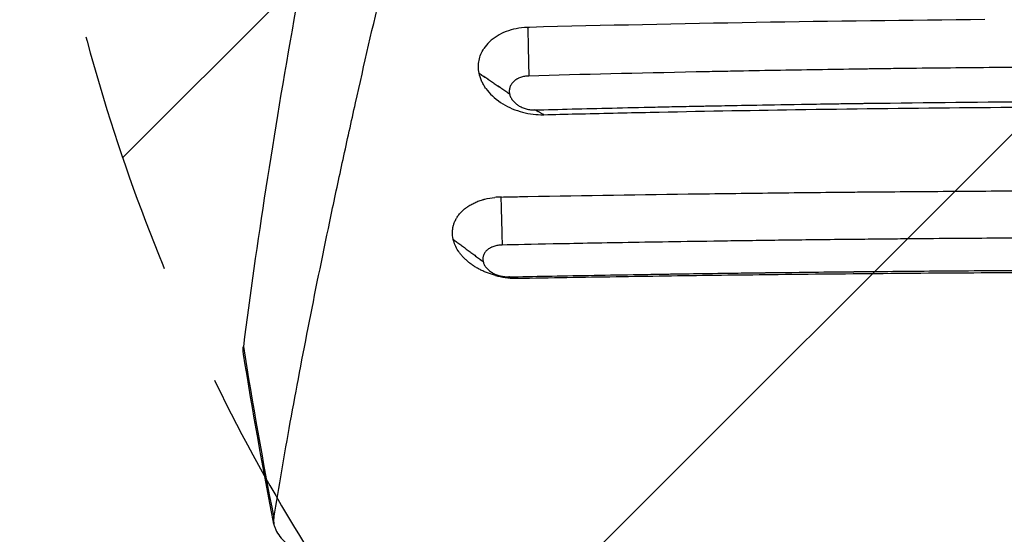
# Model space of a CAD drawing. Units: millimetres. Extents: x -2198 to 3629, y -2666 to 2466.
# Drawn here: x -944 to -433, y -188 to 79 of the extents above; entities that cross this region are included whole.
import ezdxf

# ---------------------------------------------------------------- set-up
doc = ezdxf.new("R2010")
doc.units = ezdxf.units.MM
doc.header["$LTSCALE"] = 20
doc.linetypes.add('HIDDEN', pattern=[9.525, 6.35, -3.175])
for name, color, linetype in [('2d', 230, 'Continuous'), ('AS-Free_Space', 31, 'HIDDEN'), ('AS-Free_Space_Hatch', 31, 'Continuous')]:
    doc.layers.add(name, color=color, linetype=linetype)

msp = doc.modelspace()

# ---------------------------------------------------------------- hatches: boundary and pattern name
at = {"layer": 'AS-Free_Space_Hatch'}
h = msp.add_hatch(dxfattribs=at)
h.set_pattern_fill('ANSI31', color=256, scale=100, angle=180, style=0)
edge = h.paths.add_edge_path()
edge.add_arc((2129.39, 330), 1000, 270, 450)
edge.add_line((2129.39, 1330), (56.5, 1330))
edge.add_arc((56.5, 330), 1000, 90, 270)
edge.add_line((56.5, -670), (2129.39, -670))

# ---------------------------------------------------------------- linework, layer by layer
at = {"layer": '2d'}
for points, degree, knots in [([(-812.02, -179.34), (-809.38, -163.26), (-806.52, -146.71), (-800.35, -112.67), (-797.04, -95.19), (-789.98, -59.27), (-786.22, -40.85), (-780.24, -12.49), (-778.19, -2.92), (-775.03, 11.62), (-773.97, 16.5), (-771.81, 26.29), (-770.71, 31.21), (-765.19, 55.92), (-760.56, 76.05), (-750.9, 117.05), (-745.87, 137.92), (-735.4, 180.38), (-729.97, 201.97), (-718.68, 245.88), (-712.84, 268.21), (-706.79, 290.9)], 3, [0.1955447, 0.1955447, 0.1955447, 0.1955447, 0.2786499, 0.2786499, 0.361755, 0.361755, 0.4448601, 0.4448601, 0.4864127, 0.4864127, 0.507189, 0.507189, 0.5279653, 0.5279653, 0.6110704, 0.6110704, 0.6941755, 0.6941755, 0.7772807, 0.7772807, 0.8603858, 0.8603858, 0.8603858, 0.8603858]), ([(-763.65, 270), (-770.96, 236.48), (-777.77, 203.86), (-790.4, 140.37), (-796.22, 109.5), (-806.89, 49.48), (-811.75, 20.32), (-820.5, -36.28), (-824.39, -63.72), (-827.8, -90.3)], 3, [0.0000002, 0.0000002, 0.0000002, 0.0000002, 0.1205754, 0.1205754, 0.2411506, 0.2411506, 0.3617258, 0.3617258, 0.4823009, 0.4823009, 0.4823009, 0.4823009]), ([(-443.21, 79.35), (-522.46, 78.69), (-601.37, 77.34), (-679.67, 75.36), (-679.95, 75.35), (-680.28, 75.35)], 3, [-950.223736, -950.223736, -950.223736, -950.223736, -51.648391, -51.648391, -49.01479, -49.01479, -49.01479, -49.01479]), ([(-680.28, 75.35), (-680.4, 75.34), (-680.5, 75.34), (-684.49, 75.18), (-688.2, 74.44), (-694.91, 71.86), (-697.8, 70.07), (-701.25, 66.77), (-702.23, 65.6), (-703.04, 64.35)], 3, [-47.766924, -47.766924, -47.766924, -47.766924, -47.471431, -47.471431, -35.559384, -35.559384, -23.714324, -23.714324, -17.86802, -17.86802, -17.86802, -17.86802]), ([(-680.28, 75.35), (-680.28, 75.01), (-679.75, 50.1)], 1, [-0.013338, -0.013338, 0, 1, 1]), ([(-705.53, 51.61), (-705.74, 52.72), (-705.86, 53.83), (-705.86, 56.04), (-705.76, 57.14), (-705.34, 59.29), (-705.03, 60.35), (-704.18, 62.4), (-703.66, 63.39), (-703.04, 64.35)], 3, [0, 0, 0, 0, 0.25, 0.25, 0.5, 0.5, 0.75, 0.75, 1, 1, 1, 1]), ([(-702.16, 43.84), (-702.58, 44.46), (-702.97, 45.08), (-703.68, 46.34), (-703.99, 46.98), (-704.84, 48.93), (-705.26, 50.25), (-705.52, 51.59)], 3, [0, 0, 0, 0, 0.25, 0.25, 0.5, 0.5, 1, 1, 1, 1]), ([(19.75, 50.1), (8.3, 50.41), (-3.92, 50.73), (-29.87, 51.36), (-43.61, 51.68), (-72.62, 52.3), (-87.89, 52.61), (-111.93, 53.04), (-120.13, 53.17), (-132.72, 53.38), (-136.97, 53.44), (-143.41, 53.54), (-146.65, 53.59), (-150.45, 53.64), (-152.37, 53.67), (-153.32, 53.68), (-153.8, 53.69), (-154.04, 53.69), (-154.16, 53.69), (-154.22, 53.69), (-154.25, 53.69), (-154.27, 53.69), (-154.28, 53.69), (-168.9, 53.9), (-190.83, 54.17), (-216.41, 54.41), (-229.2, 54.52), (-235.59, 54.57), (-238.79, 54.59), (-240.39, 54.61), (-241.19, 54.61), (-241.59, 54.61), (-241.79, 54.62), (-241.89, 54.62), (-241.93, 54.62), (-241.96, 54.62), (-241.98, 54.62), (-254.48, 54.71), (-268.04, 54.78), (-290.02, 54.87), (-297.62, 54.89), (-309.42, 54.91), (-313.42, 54.92), (-319.53, 54.93), (-322.6, 54.93), (-326.24, 54.93), (-328.07, 54.93), (-328.98, 54.93), (-329.44, 54.93), (-329.67, 54.93), (-329.79, 54.93), (-329.84, 54.93), (-329.87, 54.93), (-329.89, 54.93), (-329.9, 54.93), (-356.13, 54.93), (-383.88, 54.85), (-427.79, 54.56), (-442.81, 54.44), (-465.91, 54.2), (-473.7, 54.12), (-485.54, 53.97), (-491.49, 53.9), (-498.5, 53.81), (-502.02, 53.76), (-503.78, 53.73), (-504.67, 53.72), (-505.11, 53.72), (-505.33, 53.71), (-505.44, 53.71), (-505.49, 53.71), (-505.52, 53.71), (-505.54, 53.71), (-520.11, 53.51), (-534.66, 53.28), (-556.5, 52.9), (-567.41, 52.7), (-580.15, 52.45), (-586.52, 52.32), (-589.7, 52.26), (-591.29, 52.23), (-592.09, 52.21), (-592.49, 52.2), (-592.66, 52.2), (-592.77, 52.2), (-592.83, 52.19), (-622.94, 51.57), (-651.9, 50.86), (-679.75, 50.1)], 3, [0, 0, 0, 0, 0.0625, 0.0625, 0.125, 0.125, 0.1875, 0.1875, 0.21875, 0.21875, 0.234375, 0.234375, 0.242187, 0.246094, 0.248047, 0.249023, 0.249512, 0.249756, 0.249878, 0.249939, 0.249969, 0.249969, 0.25, 0.25, 0.3125, 0.34375, 0.359375, 0.367187, 0.371094, 0.373047, 0.374023, 0.374512, 0.374756, 0.374878, 0.374939, 0.374939, 0.375, 0.375, 0.4375, 0.4375, 0.46875, 0.46875, 0.484375, 0.484375, 0.492187, 0.496094, 0.498047, 0.499023, 0.499512, 0.499756, 0.499878, 0.499939, 0.499969, 0.499969, 0.5, 0.5, 0.625, 0.625, 0.6875, 0.6875, 0.71875, 0.71875, 0.734375, 0.742187, 0.746094, 0.748047, 0.749023, 0.749512, 0.749756, 0.749878, 0.749939, 0.749939, 0.75, 0.75, 0.8125, 0.8125, 0.84375, 0.859375, 0.867188, 0.871094, 0.873047, 0.874023, 0.874512, 0.874756, 0.874756, 0.875, 0.875, 1, 1, 1, 1]), ([(-679.75, 50.1), (-680.14, 50.09), (-680.52, 50.06), (-681.27, 49.99), (-681.64, 49.93), (-682.37, 49.8), (-682.73, 49.72), (-683.43, 49.53), (-683.77, 49.42), (-684.44, 49.18), (-684.92, 48.98), (-685.38, 48.75), (-685.68, 48.59), (-685.82, 48.51), (-686.26, 48.25), (-686.53, 48.07), (-687.06, 47.69), (-687.3, 47.48), (-688, 46.84), (-688.4, 46.38), (-689.06, 45.39), (-689.33, 44.87), (-689.61, 44.05), (-689.69, 43.77), (-689.8, 43.21), (-689.84, 42.93), (-689.9, 42.06), (-689.86, 41.48), (-689.74, 40.89)], 3, [0, 0, 0, 0, 0.0625, 0.0625, 0.125, 0.125, 0.1875, 0.1875, 0.25, 0.25, 0.3125, 0.34375, 0.34375, 0.375, 0.375, 0.4375, 0.4375, 0.5, 0.5, 0.625, 0.625, 0.75, 0.75, 0.8125, 0.8125, 0.875, 0.875, 1, 1, 1, 1]), ([(-702.16, 43.84), (-702.11, 43.77), (-702.05, 43.69), (-700.07, 40.9), (-697.49, 38.44), (-691.39, 34.36), (-687.95, 32.77), (-680.76, 30.63), (-677.09, 30.07), (-672.85, 29.99), (-672.47, 30), (-671.94, 30.01)], 3, [-83.833427, -83.833427, -83.833427, -83.833427, -83.442422, -83.442422, -69.325451, -69.325451, -55.573131, -55.573131, -42.446448, -42.446448, -40.296492, -40.296492, -40.296492, -40.296492]), ([(-689.74, 40.88), (-689.68, 40.59), (-689.61, 40.3), (-689.42, 39.74), (-689.31, 39.46), (-689.05, 38.9), (-688.91, 38.63), (-688.58, 38.09), (-688.4, 37.82), (-688.01, 37.3), (-687.7, 36.92), (-687.35, 36.56), (-687.11, 36.32), (-686.99, 36.21), (-686.6, 35.86), (-686.2, 35.52), (-685.77, 35.21), (-685.47, 35.01), (-685.32, 34.9), (-684.87, 34.61), (-684.55, 34.43), (-683.9, 34.09), (-683.57, 33.93), (-682.54, 33.47), (-681.82, 33.22), (-680.71, 32.92), (-680.34, 32.84), (-679.59, 32.69), (-679.21, 32.63), (-678.07, 32.49), (-677.3, 32.46), (-676.54, 32.48)], 3, [0, 0, 0, 0, 0.0625, 0.0625, 0.125, 0.125, 0.1875, 0.1875, 0.25, 0.25, 0.3125, 0.34375, 0.34375, 0.375, 0.375, 0.4375, 0.46875, 0.46875, 0.5, 0.5, 0.5625, 0.5625, 0.625, 0.625, 0.75, 0.75, 0.8125, 0.8125, 0.875, 0.875, 1, 1, 1, 1]), ([(-676.54, 32.48), (-664.22, 32.81), (-650.89, 33.15), (-629.37, 33.65), (-621.95, 33.82), (-610.43, 34.08), (-606.53, 34.16), (-600.58, 34.29), (-597.58, 34.35), (-594.04, 34.42), (-592.26, 34.46), (-591.37, 34.47), (-590.92, 34.48), (-590.7, 34.49), (-590.59, 34.49), (-590.53, 34.49), (-590.5, 34.49), (-590.49, 34.49), (-590.48, 34.49), (-590.48, 34.49), (-590.48, 34.49), (-588.93, 34.52), (-585.97, 34.58), (-577.22, 34.75), (-571.43, 34.86), (-557.01, 35.12), (-548.38, 35.27), (-533.31, 35.51), (-527.93, 35.59), (-519.34, 35.72), (-516.38, 35.76), (-511.82, 35.83), (-509.5, 35.86), (-506.75, 35.9), (-505.35, 35.92), (-504.65, 35.93), (-504.3, 35.93), (-504.12, 35.93), (-504.04, 35.93), (-503.99, 35.93), (-503.97, 35.93), (-503.96, 35.93), (-503.95, 35.93), (-503.95, 35.93), (-472.97, 36.35), (-442.97, 36.64), (-399.46, 36.92), (-385.21, 36.99), (-364.19, 37.06), (-357.25, 37.07), (-346.93, 37.09), (-341.79, 37.1), (-335.83, 37.1), (-332.87, 37.1), (-331.39, 37.1), (-330.65, 37.1), (-330.28, 37.1), (-330.12, 37.1), (-330.01, 37.1), (-329.96, 37.1), (-316.83, 37.1), (-303.03, 37.08), (-281.25, 37.02), (-273.81, 36.99), (-262.39, 36.93), (-258.53, 36.91), (-252.68, 36.88), (-249.74, 36.86), (-246.28, 36.84), (-244.55, 36.83), (-243.67, 36.82), (-243.24, 36.82), (-243.02, 36.82), (-242.91, 36.82), (-242.86, 36.82), (-242.83, 36.82), (-242.82, 36.82), (-242.81, 36.82), (-242.81, 36.82), (-242.81, 36.82), (-228.66, 36.72), (-216.24, 36.62), (-194.85, 36.42), (-185.88, 36.32), (-171.4, 36.15), (-165.88, 36.08), (-160.19, 36.01), (-158.73, 35.99), (-157.18, 35.97), (-156.77, 35.96), (-156.32, 35.96), (-156.13, 35.95), (-155.99, 35.95), (-155.93, 35.95), (-155.91, 35.95), (-155.9, 35.95), (-155.9, 35.95), (-155.89, 35.95), (-155.89, 35.95), (-155.89, 35.95), (-155.89, 35.95), (-155.89, 35.95), (-155.89, 35.95), (-139.37, 35.73), (-123.91, 35.49), (-102.3, 35.13), (-95.36, 35), (-85.34, 34.82), (-82.07, 34.75), (-77.26, 34.66), (-74.88, 34.61), (-72.15, 34.56), (-70.79, 34.53), (-70.12, 34.52), (-69.78, 34.51), (-69.61, 34.51), (-69.53, 34.51), (-69.49, 34.51), (-69.47, 34.51), (-69.46, 34.51), (-69.45, 34.51), (-38.66, 33.89), (-10, 33.2), (16.54, 32.48)], 3, [0, 0, 0, 0, 0.0625, 0.0625, 0.09375, 0.09375, 0.109375, 0.109375, 0.117188, 0.121094, 0.123047, 0.124023, 0.124512, 0.124756, 0.124878, 0.124939, 0.124969, 0.124985, 0.124992, 0.124992, 0.125, 0.125, 0.15625, 0.15625, 0.1875, 0.1875, 0.21875, 0.21875, 0.234375, 0.234375, 0.242187, 0.242187, 0.246094, 0.248047, 0.249023, 0.249512, 0.249756, 0.249878, 0.249939, 0.249969, 0.249985, 0.249992, 0.249992, 0.25, 0.25, 0.375, 0.375, 0.4375, 0.4375, 0.46875, 0.46875, 0.484375, 0.492187, 0.496094, 0.498047, 0.499023, 0.499512, 0.499756, 0.499756, 0.5, 0.5, 0.5625, 0.5625, 0.59375, 0.59375, 0.609375, 0.609375, 0.617187, 0.621094, 0.623047, 0.624023, 0.624512, 0.624756, 0.624878, 0.624939, 0.624969, 0.624985, 0.624992, 0.624992, 0.625, 0.625, 0.65625, 0.65625, 0.6875, 0.6875, 0.71875, 0.71875, 0.734375, 0.734375, 0.742187, 0.742187, 0.746094, 0.748047, 0.749023, 0.749512, 0.749756, 0.749878, 0.749939, 0.749969, 0.749985, 0.749992, 0.749992, 0.75, 0.75, 0.8125, 0.8125, 0.84375, 0.84375, 0.859375, 0.859375, 0.867187, 0.871094, 0.873047, 0.874023, 0.874512, 0.874756, 0.874878, 0.874939, 0.874969, 0.874969, 0.875, 0.875, 1, 1, 1, 1]), ([(-671.94, 30.01), (-672.02, 30.05), (-676.54, 32.48)], 1, [-1.018795, -1.018795, -1, 0, 0]), ([(-671.94, 30.01), (-666.37, 30.15), (-660.78, 30.29), (-642.42, 30.73), (-629.62, 31.02), (-591.72, 31.81), (-566.57, 32.27), (-484.79, 33.52), (-427.89, 34.04), (-313.84, 34.39), (-256.7, 34.22), (-134.97, 33.09), (-70.51, 32.03), (-0.37, 30.33), (5.73, 30.18), (11.93, 30.02)], 3, [-784.097648, -784.097648, -784.097648, -784.097648, -766.87884, -766.87884, -727.494068, -727.494068, -650.451084, -650.451084, -477.564204, -477.564204, -304.318555, -304.318555, -107.173645, -107.173645, -88.12672, -88.12672, -88.12672, -88.12672]), ([(-680.21, -12.46), (-650.54, -11.93), (-620.97, -11.47), (-576.86, -10.87), (-562.2, -10.69), (-540.27, -10.44), (-529.32, -10.32), (-516.57, -10.19), (-510.21, -10.13), (-507.03, -10.1), (-505.44, -10.09), (-504.64, -10.08), (-504.25, -10.08), (-504.08, -10.08), (-503.96, -10.08), (-503.91, -10.08), (-488.94, -9.94), (-474.07, -9.82), (-451.86, -9.67), (-440.78, -9.6), (-427.88, -9.53), (-421.45, -9.5), (-418.23, -9.48), (-416.62, -9.48), (-415.93, -9.47), (-415.48, -9.47), (-415.25, -9.47), (-400.25, -9.4), (-385.44, -9.36), (-363.2, -9.31), (-352.06, -9.29), (-339.06, -9.28), (-333.48, -9.28), (-329.76, -9.28), (-327.9, -9.28), (-311.14, -9.28), (-296.28, -9.3), (-274.03, -9.36), (-262.92, -9.39), (-249.98, -9.45), (-243.52, -9.47), (-240.29, -9.49), (-238.9, -9.5), (-237.98, -9.5), (-237.52, -9.5), (-222.36, -9.58), (-207.62, -9.67), (-185.42, -9.83), (-174.31, -9.91), (-161.31, -10.03), (-154.81, -10.08), (-151.55, -10.11), (-149.92, -10.13), (-149.11, -10.14), (-148.76, -10.14), (-148.53, -10.14), (-148.41, -10.14), (-133.58, -10.29), (-118.86, -10.44), (-96.79, -10.7), (-85.75, -10.84), (-72.88, -11.01), (-66.45, -11.09), (-63.23, -11.14), (-61.62, -11.16), (-60.81, -11.17), (-60.47, -11.18), (-60.24, -11.18), (-60.12, -11.18), (-31.02, -11.59), (-1.74, -12.06), (27.8, -12.61)], 3, [0, 0, 0, 0, 0.125, 0.125, 0.1875, 0.1875, 0.21875, 0.234375, 0.242187, 0.246094, 0.248047, 0.249023, 0.249512, 0.249756, 0.249756, 0.25, 0.25, 0.3125, 0.3125, 0.34375, 0.359375, 0.367187, 0.371094, 0.373047, 0.374023, 0.374023, 0.375, 0.375, 0.4375, 0.4375, 0.46875, 0.484375, 0.492188, 0.492188, 0.5, 0.5, 0.5625, 0.5625, 0.59375, 0.609375, 0.617188, 0.621094, 0.623047, 0.623047, 0.625, 0.625, 0.6875, 0.6875, 0.71875, 0.734375, 0.742188, 0.746094, 0.748047, 0.749023, 0.749512, 0.749512, 0.75, 0.75, 0.8125, 0.8125, 0.84375, 0.859375, 0.867188, 0.871094, 0.873047, 0.874023, 0.874512, 0.874512, 0.875, 0.875, 1, 1, 1, 1]), ([(-718.96, -34.69), (-719.25, -33.4), (-719.38, -32.12), (-719.32, -30.2), (-719.26, -29.57), (-719.1, -28.63), (-719.01, -28.16), (-718.89, -27.69), (-718.81, -27.38), (-718.76, -27.23), (-718.53, -26.47), (-718.31, -25.87), (-717.91, -24.99), (-717.7, -24.56), (-717.47, -24.13), (-717.3, -23.84), (-717.22, -23.7), (-716.79, -23), (-716.41, -22.45), (-715.78, -21.65), (-715.45, -21.25), (-715.1, -20.87), (-714.87, -20.61), (-714.75, -20.49), (-714.13, -19.87), (-713.61, -19.39), (-712.78, -18.71), (-712.35, -18.37), (-711.9, -18.05), (-711.6, -17.84), (-711.45, -17.73), (-710.67, -17.21), (-710.02, -16.82), (-709, -16.27), (-708.65, -16.09), (-707.94, -15.75), (-707.58, -15.58), (-706.48, -15.1), (-705.73, -14.81), (-704.56, -14.42), (-703.97, -14.23), (-703.27, -14.03), (-702.97, -13.95), (-702.77, -13.89), (-702.67, -13.87), (-700.91, -13.42), (-699.2, -13.11), (-697.43, -12.92)], 3, [0, 0, 0, 0, 0.125, 0.125, 0.1875, 0.1875, 0.21875, 0.234375, 0.234375, 0.25, 0.25, 0.3125, 0.3125, 0.34375, 0.359375, 0.359375, 0.375, 0.375, 0.4375, 0.4375, 0.46875, 0.484375, 0.484375, 0.5, 0.5, 0.5625, 0.5625, 0.59375, 0.609375, 0.609375, 0.625, 0.625, 0.6875, 0.6875, 0.71875, 0.71875, 0.75, 0.75, 0.8125, 0.8125, 0.84375, 0.859375, 0.867188, 0.867188, 0.875, 0.875, 1, 1, 1, 1]), ([(-694.24, -12.72), (-694.34, -12.72), (-694.42, -12.72), (-695.49, -12.75), (-696.47, -12.82), (-697.43, -12.92)], 3, [-47.433607, -47.433607, -47.433607, -47.433607, -47.195029, -47.195029, -44.158966, -44.158966, -44.158966, -44.158966]), ([(-694.24, -12.72), (-694.24, -12.75), (-693.57, -37.65)], 1, [-0.001241, -0.001241, 0, 1, 1]), ([(-694.24, -12.72), (-692.5, -12.68), (-690.76, -12.65), (-685.95, -12.56), (-683.08, -12.51), (-680.21, -12.46)], 3, [8.227709, 8.227709, 8.227709, 8.227709, 14.583671, 14.583671, 23.94507, 23.94507, 23.94507, 23.94507]), ([(-697.1, -53.44), (-698.49, -53.07), (-699.85, -52.63), (-701.84, -51.87), (-702.49, -51.6), (-703.77, -51.04), (-704.4, -50.74), (-705.62, -50.11), (-706.52, -49.62), (-707.38, -49.1), (-707.95, -48.75), (-708.23, -48.57), (-709.06, -48.02), (-709.86, -47.46), (-710.62, -46.86), (-711.12, -46.46), (-711.36, -46.26), (-712.09, -45.64), (-712.78, -45), (-713.54, -44.24), (-713.85, -43.9), (-714.06, -43.68), (-714.16, -43.57), (-714.66, -43), (-715.22, -42.32), (-715.82, -41.5), (-716.07, -41.15), (-716.23, -40.91), (-716.31, -40.79), (-717.01, -39.71), (-717.54, -38.73), (-718.4, -36.73), (-718.73, -35.71), (-718.96, -34.69)], 3, [0, 0, 0, 0, 0.125, 0.125, 0.1875, 0.1875, 0.25, 0.25, 0.3125, 0.34375, 0.34375, 0.375, 0.375, 0.4375, 0.46875, 0.46875, 0.5, 0.5, 0.5625, 0.59375, 0.609375, 0.609375, 0.625, 0.625, 0.6875, 0.71875, 0.734375, 0.734375, 0.75, 0.75, 0.875, 0.875, 1, 1, 1, 1]), ([(33.57, -37.64), (23.37, -37.43), (10.77, -37.17), (-11.77, -36.75), (-19.88, -36.6), (-32.96, -36.37), (-37.47, -36.29), (-44.46, -36.18), (-48.02, -36.12), (-52.26, -36.05), (-54.41, -36.02), (-55.49, -36), (-56.03, -35.99), (-56.3, -35.99), (-56.44, -35.98), (-56.51, -35.98), (-56.54, -35.98), (-56.56, -35.98), (-56.56, -35.98), (-67.97, -35.8), (-78.4, -35.65), (-97.36, -35.38), (-105.87, -35.27), (-120.98, -35.07), (-127.58, -35), (-136.03, -34.9), (-138.61, -34.87), (-142.11, -34.83), (-143.22, -34.82), (-144.79, -34.8), (-145.55, -34.8), (-146.4, -34.79), (-146.82, -34.78), (-147.02, -34.78), (-147.12, -34.78), (-147.17, -34.78), (-147.2, -34.78), (-147.21, -34.78), (-147.22, -34.78), (-147.22, -34.78), (-147.22, -34.78), (-177.6, -34.45), (-208.01, -34.21), (-253.66, -33.97), (-268.89, -33.91), (-291.74, -33.85), (-303.17, -33.82), (-316.5, -33.81), (-323.17, -33.8), (-326.03, -33.8), (-327.94, -33.8), (-328.89, -33.8), (-345.07, -33.8), (-367.91, -33.83), (-394.58, -33.92), (-407.92, -33.98), (-414.59, -34.01), (-417.93, -34.03), (-419.6, -34.04), (-420.43, -34.04), (-420.85, -34.04), (-421.06, -34.04), (-421.16, -34.04), (-421.21, -34.04), (-421.23, -34.04), (-421.25, -34.04), (-421.26, -34.04), (-432.61, -34.1), (-445.88, -34.19), (-468.7, -34.36), (-476.79, -34.43), (-489.64, -34.54), (-494.05, -34.59), (-500.84, -34.65), (-504.29, -34.69), (-508.38, -34.73), (-510.45, -34.75), (-511.49, -34.76), (-512.01, -34.77), (-512.27, -34.77), (-512.4, -34.77), (-512.46, -34.77), (-512.49, -34.77), (-512.51, -34.77), (-512.52, -34.77), (-524.26, -34.9), (-535.48, -35.03), (-556.88, -35.3), (-567.06, -35.44), (-586.36, -35.72), (-595.49, -35.86), (-612.68, -36.13), (-620.74, -36.27), (-643.35, -36.66), (-656.31, -36.9), (-678.06, -37.33), (-686.85, -37.51), (-693.57, -37.65)], 3, [0, 0, 0, 0, 0.0625, 0.0625, 0.09375, 0.09375, 0.109375, 0.109375, 0.117188, 0.121094, 0.123047, 0.124023, 0.124512, 0.124756, 0.124878, 0.124939, 0.124969, 0.124969, 0.125, 0.125, 0.15625, 0.15625, 0.1875, 0.1875, 0.21875, 0.21875, 0.234375, 0.234375, 0.242188, 0.242188, 0.246094, 0.248047, 0.249023, 0.249512, 0.249756, 0.249878, 0.249939, 0.249969, 0.249985, 0.249985, 0.25, 0.25, 0.375, 0.375, 0.4375, 0.4375, 0.46875, 0.484375, 0.492188, 0.496094, 0.496094, 0.5, 0.5, 0.5625, 0.59375, 0.609375, 0.617188, 0.621094, 0.623047, 0.624023, 0.624512, 0.624756, 0.624878, 0.624939, 0.624969, 0.624969, 0.625, 0.625, 0.6875, 0.6875, 0.71875, 0.71875, 0.734375, 0.734375, 0.742188, 0.746094, 0.748047, 0.749023, 0.749512, 0.749756, 0.749878, 0.749939, 0.749969, 0.749969, 0.75, 0.75, 0.78125, 0.78125, 0.8125, 0.8125, 0.84375, 0.84375, 0.875, 0.875, 0.9375, 0.9375, 1, 1, 1, 1]), ([(-693.57, -37.65), (-693.95, -37.65), (-694.33, -37.67), (-695.08, -37.74), (-695.45, -37.79), (-696.18, -37.91), (-696.54, -37.99), (-697.24, -38.16), (-697.58, -38.26), (-698.24, -38.49), (-698.72, -38.67), (-699.18, -38.88), (-699.47, -39.03), (-699.62, -39.11), (-700.05, -39.35), (-700.32, -39.51), (-700.84, -39.87), (-701.08, -40.06), (-701.77, -40.66), (-702.16, -41.09), (-702.82, -42.02), (-703.07, -42.51), (-703.35, -43.28), (-703.42, -43.53), (-703.53, -44.06), (-703.56, -44.33), (-703.61, -45.14), (-703.56, -45.68), (-703.44, -46.23)], 3, [0, 0, 0, 0, 0.0625, 0.0625, 0.125, 0.125, 0.1875, 0.1875, 0.25, 0.25, 0.3125, 0.34375, 0.34375, 0.375, 0.375, 0.4375, 0.4375, 0.5, 0.5, 0.625, 0.625, 0.75, 0.75, 0.8125, 0.8125, 0.875, 0.875, 1, 1, 1, 1]), ([(-703.43, -46.24), (-703.37, -46.5), (-703.3, -46.77), (-703.1, -47.3), (-702.99, -47.56), (-702.72, -48.09), (-702.57, -48.35), (-702.24, -48.86), (-702.06, -49.11), (-701.66, -49.59), (-701.34, -49.95), (-700.99, -50.29), (-700.75, -50.52), (-700.62, -50.63), (-700.23, -50.96), (-699.82, -51.27), (-699.39, -51.57), (-699.09, -51.76), (-698.94, -51.86), (-698.48, -52.13), (-698.16, -52.31), (-697.51, -52.63), (-697.18, -52.78), (-696.14, -53.21), (-695.42, -53.45), (-694.31, -53.74), (-693.93, -53.82), (-693.18, -53.96), (-692.8, -54.02), (-691.65, -54.16), (-690.89, -54.2), (-690.13, -54.18)], 3, [0, 0, 0, 0, 0.0625, 0.0625, 0.125, 0.125, 0.1875, 0.1875, 0.25, 0.25, 0.3125, 0.34375, 0.34375, 0.375, 0.375, 0.4375, 0.46875, 0.46875, 0.5, 0.5, 0.5625, 0.5625, 0.625, 0.625, 0.75, 0.75, 0.8125, 0.8125, 0.875, 0.875, 1, 1, 1, 1]), ([(-690.13, -54.18), (-677.41, -53.92), (-663.61, -53.66), (-641.27, -53.26), (-633.55, -53.13), (-621.56, -52.93), (-617.49, -52.87), (-611.29, -52.77), (-608.16, -52.72), (-604.47, -52.67), (-602.61, -52.64), (-601.68, -52.62), (-601.21, -52.62), (-600.97, -52.61), (-600.86, -52.61), (-600.8, -52.61), (-600.77, -52.61), (-600.76, -52.61), (-600.75, -52.61), (-600.74, -52.61), (-595.53, -52.53), (-589.18, -52.44), (-577.96, -52.28), (-573.93, -52.23), (-567.47, -52.14), (-565.24, -52.11), (-561.8, -52.07), (-560.05, -52.04), (-557.96, -52.02), (-556.9, -52), (-556.37, -52), (-556.11, -51.99), (-555.97, -51.99), (-555.91, -51.99), (-555.88, -51.99), (-555.86, -51.99), (-555.85, -51.99), (-543.88, -51.84), (-534.15, -51.73), (-522.89, -51.61), (-519.7, -51.57), (-515.74, -51.53), (-514.56, -51.52), (-513, -51.5), (-512.27, -51.5), (-511.51, -51.49), (-511.16, -51.49), (-510.98, -51.48), (-510.9, -51.48), (-510.86, -51.48), (-510.84, -51.48), (-510.83, -51.48), (-510.82, -51.48), (-510.82, -51.48), (-510.82, -51.48), (-498.11, -51.35), (-484.22, -51.23), (-461.62, -51.05), (-453.79, -50.99), (-441.61, -50.92), (-437.47, -50.89), (-431.16, -50.85), (-427.97, -50.84), (-424.21, -50.81), (-422.32, -50.81), (-421.37, -50.8), (-420.89, -50.8), (-420.65, -50.8), (-420.53, -50.8), (-420.47, -50.8), (-420.44, -50.8), (-420.43, -50.8), (-420.42, -50.8), (-420.42, -50.8), (-420.41, -50.8), (-418.85, -50.79), (-415.78, -50.77), (-406.66, -50.73), (-400.6, -50.7), (-385.51, -50.65), (-376.46, -50.62), (-360.66, -50.59), (-355.02, -50.58), (-346, -50.57), (-342.9, -50.57), (-338.11, -50.56), (-335.68, -50.56), (-332.79, -50.56), (-331.33, -50.56), (-330.59, -50.56), (-330.22, -50.56), (-330.04, -50.56), (-329.95, -50.56), (-329.9, -50.56), (-329.88, -50.56), (-329.87, -50.56), (-329.86, -50.56), (-329.86, -50.56), (-314.88, -50.56), (-299.85, -50.58), (-277.2, -50.64), (-265.85, -50.68), (-252.57, -50.73), (-245.92, -50.76), (-242.59, -50.78), (-240.92, -50.79), (-240.09, -50.79), (-239.67, -50.79), (-239.47, -50.79), (-239.36, -50.79), (-239.31, -50.8), (-239.28, -50.8), (-239.27, -50.8), (-239.27, -50.8), (-239.26, -50.8), (-228.52, -50.85), (-218.59, -50.91), (-200.33, -51.04), (-192, -51.1), (-176.95, -51.22), (-170.23, -51.28), (-161.35, -51.36), (-158.59, -51.39), (-154.75, -51.43), (-153.52, -51.44), (-151.75, -51.46), (-150.89, -51.47), (-149.91, -51.48), (-149.43, -51.48), (-149.19, -51.48), (-149.07, -51.49), (-149.02, -51.49), (-148.99, -51.49), (-148.97, -51.49), (-144.08, -51.54), (-138.54, -51.59), (-126.18, -51.73), (-119.35, -51.81), (-104.38, -51.99), (-96.24, -52.09), (-83.07, -52.27), (-78.51, -52.34), (-71.44, -52.44), (-69.04, -52.47), (-65.38, -52.52), (-63.53, -52.55), (-61.35, -52.58), (-60.26, -52.6), (-59.71, -52.61), (-59.43, -52.61), (-59.29, -52.62), (-59.23, -52.62), (-59.2, -52.62), (-59.17, -52.62), (-40.63, -52.9), (-23.94, -53.17), (5.82, -53.7), (18.88, -53.96), (30.13, -54.18)], 3, [0, 0, 0, 0, 0.0625, 0.0625, 0.09375, 0.09375, 0.109375, 0.109375, 0.117188, 0.121094, 0.123047, 0.124023, 0.124512, 0.124756, 0.124878, 0.124939, 0.124969, 0.124985, 0.124985, 0.125, 0.125, 0.15625, 0.15625, 0.171875, 0.171875, 0.179688, 0.179688, 0.183594, 0.185547, 0.186523, 0.187012, 0.187256, 0.187378, 0.187439, 0.187469, 0.187469, 0.1875, 0.1875, 0.21875, 0.21875, 0.234375, 0.234375, 0.242188, 0.242188, 0.246094, 0.248047, 0.249023, 0.249512, 0.249756, 0.249878, 0.249939, 0.249969, 0.249985, 0.249985, 0.25, 0.25, 0.3125, 0.3125, 0.34375, 0.34375, 0.359375, 0.359375, 0.367188, 0.371094, 0.373047, 0.374023, 0.374512, 0.374756, 0.374878, 0.374939, 0.374969, 0.374985, 0.374992, 0.374992, 0.375, 0.375, 0.40625, 0.40625, 0.4375, 0.4375, 0.46875, 0.46875, 0.484375, 0.484375, 0.492188, 0.492188, 0.496094, 0.498047, 0.499023, 0.499512, 0.499756, 0.499878, 0.499939, 0.499969, 0.499985, 0.499992, 0.499992, 0.5, 0.5, 0.5625, 0.5625, 0.59375, 0.609375, 0.617188, 0.621094, 0.623047, 0.624023, 0.624512, 0.624756, 0.624878, 0.624939, 0.624969, 0.624985, 0.624985, 0.625, 0.625, 0.65625, 0.65625, 0.6875, 0.6875, 0.71875, 0.71875, 0.734375, 0.734375, 0.742188, 0.742188, 0.746094, 0.748047, 0.749023, 0.749512, 0.749756, 0.749878, 0.749878, 0.75, 0.75, 0.78125, 0.78125, 0.8125, 0.8125, 0.84375, 0.84375, 0.859375, 0.859375, 0.867188, 0.867188, 0.871094, 0.873047, 0.874023, 0.874512, 0.874756, 0.874878, 0.874939, 0.874939, 0.875, 0.875, 0.9375, 0.9375, 1, 1, 1, 1]), ([(-697.1, -53.44), (-693.73, -54.35), (-690.23, -54.84), (-686.25, -54.91), (-685.97, -54.91), (-685.38, -54.91)], 3, [-51.469239, -51.469239, -51.469239, -51.469239, -22.576793, -22.576793, -18.418392, -18.418392, -18.418392, -18.418392]), ([(-685.38, -54.91), (-685.41, -54.9), (-690.13, -54.18)], 1, [-1.005562, -1.005562, -1, 0, 0]), ([(-685.38, -54.91), (-683.37, -54.87), (-681.35, -54.83), (-670.74, -54.64), (-662.14, -54.49), (-636.59, -54.06), (-619.6, -53.8), (-585.26, -53.31), (-567.89, -53.1), (-508.99, -52.43), (-467.24, -52.09), (-367.71, -51.59), (-309.84, -51.55), (-194.61, -52.03), (-137.32, -52.53), (-48.05, -53.68), (-15.7, -54.17), (19.47, -54.81), (22.43, -54.86), (25.38, -54.92)], 3, [-775.440971, -775.440971, -775.440971, -775.440971, -769.4394, -769.4394, -743.94399, -743.94399, -693.749602, -693.749602, -642.651599, -642.651599, -520.684043, -520.684043, -351.937151, -351.937151, -184.798076, -184.798076, -89.256688, -89.256688, -80.478307, -80.478307, -80.478307, -80.478307]), ([(-827.71, -94.34), (-827.81, -93.72), (-827.87, -93.1), (-827.92, -91.75), (-827.89, -91.02), (-827.8, -90.3)], 3, [0.019770395, 0.019770395, 0.019770395, 0.019770395, 0.022509317, 0.022509317, 0.025724933, 0.025724933, 0.025724933, 0.025724933]), ([(-812.02, -179.34), (-812.21, -180.5), (-812.16, -181.67), (-811.78, -183.44), (-811.6, -184.03), (-811.26, -184.93), (-811.14, -185.23), (-810.86, -185.82), (-810.71, -186.12), (-809.92, -187.59), (-809.11, -188.73), (-807.64, -190.42), (-807.1, -190.98), (-805.97, -192.06), (-805.36, -192.58), (-804.72, -193.1)], 3, [0, 0, 0, 0, 0.00587828, 0.00587828, 0.00881742, 0.00881742, 0.01028699, 0.01028699, 0.01175656, 0.01175656, 0.01763483, 0.01763483, 0.02057397, 0.02057397, 0.02351311, 0.02351311, 0.02351311, 0.02351311])]:
    msp.add_open_spline(points, degree=degree, knots=knots, dxfattribs=at)
for points, degree in [([(-705.52, 51.59), (-705.52, 51.6), (-705.52, 51.6), (-705.53, 51.61)], 3), ([(-705.53, 51.61), (-689.74, 40.89)], 1), ([(-705.52, 51.59), (-689.74, 40.88)], 1), ([(-689.74, 40.89), (-689.74, 40.89), (-689.74, 40.88), (-689.74, 40.88)], 3), ([(-718.96, -34.69), (-703.44, -46.23)], 1), ([(-718.96, -34.69), (-703.43, -46.24)], 1), ([(-718.96, -34.69), (-718.96, -34.69), (-718.96, -34.69), (-718.96, -34.69)], 3), ([(-703.44, -46.23), (-703.44, -46.23), (-703.44, -46.23), (-703.43, -46.24)], 3), ([(-827.8, -90.3), (-823.04, -120.08), (-817.77, -149.76), (-812.02, -179.34)], 3), ([(-811.95, -182.61), (-817.69, -153.29), (-822.94, -123.85), (-827.71, -94.34)], 3)]:
    msp.add_open_spline(points, degree=degree, dxfattribs=at)
at = {"layer": 'AS-Free_Space', "flags": 128}
msp.add_lwpolyline([(2129.39, -670, 1), (2129.39, 1330), (56.5, 1330, 1), (56.5, -670), (2129.39, -670)], format="xyb", close=True, dxfattribs=at)

doc.saveas('drawing.dxf')
